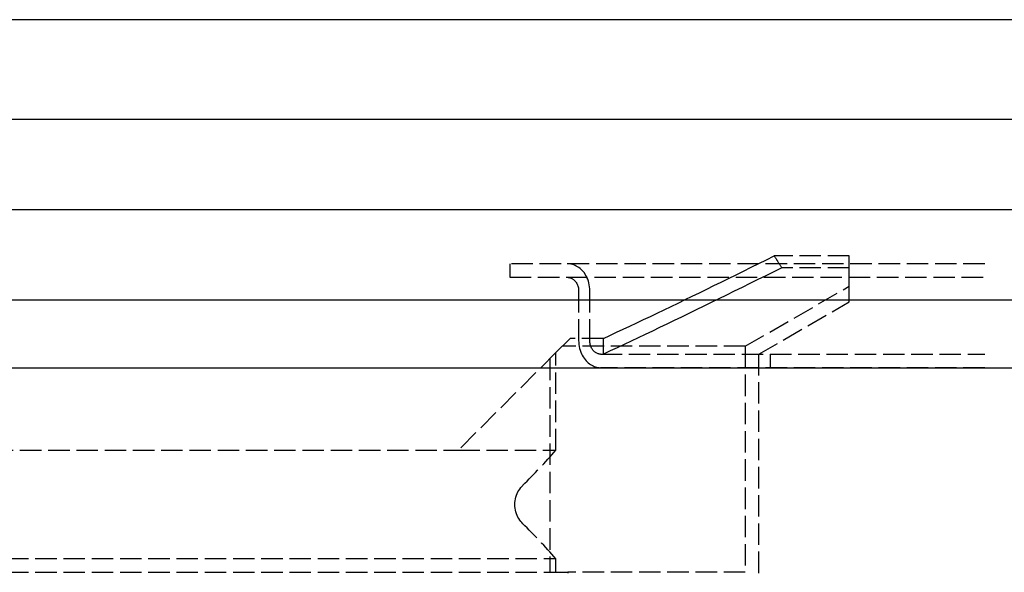
# Model space of a CAD drawing. Units: millimetres. Extents: x 39632 to 50859, y -4818 to 3120.
# Drawn here: x 49766 to 49984, y -2027 to -1904 of the extents above; entities that cross this region are included whole.
import ezdxf

# ---------------------------------------------------------------- set-up
doc = ezdxf.new("R2010")
doc.units = ezdxf.units.MM
doc.linetypes.add('AM_DIN_F_W050', pattern=[6.25, 4.75, -1.5])
doc.layers.add('BEMASS', color=7, linetype='Continuous')
doc.layers.add('Verdeckte Kanten', color=2, linetype='AM_DIN_F_W050')
doc.layers.add('SICHTBAR', color=7, linetype='Continuous', lineweight=25)

# ---------------------------------------------------------------- blocks, each defined once
blk = doc.blocks.new('A$C29441D9C')
at = {"layer": 'SICHTBAR'}
blk.add_lwpolyline([(872, -590), (12, -590), (12, -612), (42, -612), (42, -632), (842, -632), (842, -612), (872, -612)], close=True, dxfattribs=at)

msp = doc.modelspace()

# ---------------------------------------------------------------- linework, layer by layer
at = {"layer": 'SICHTBAR', "color": 7, "lineweight": 25}
msp.add_line((49321.81, -1926.28), (50181.81, -1926.28), dxfattribs=at)
msp.add_line((49321.81, -1926.28), (50181.81, -1926.28), dxfattribs=at)
at = {"layer": 'SICHTBAR', "color": 7}
for p, q in [((49321.81, -1926.28), (50181.81, -1926.28)), ((49496.82, -1966.28), (50006.81, -1966.28)), ((49492.87, -1981.28), (50010.75, -1981.28))]:
    msp.add_line(p, q, dxfattribs=at)
at = {"layer": 'Verdeckte Kanten', "color": 7}
msp.add_line((49631.81, -1946.28), (50031.81, -1946.28), dxfattribs=at)
at = {"layer": 'Verdeckte Kanten', "color": 7, "lineweight": 25}
for p, q in [((49874.19, -1958.28), (49874.19, -1961.28)), ((49979.31, -1958.28), (49874.19, -1958.28)), ((49887.16, -1958.29), (49886.87, -1958.28)), ((49887.45, -1958.32), (49887.16, -1958.29)), ((49887.75, -1958.37), (49887.45, -1958.32)), ((49888.05, -1958.44), (49887.75, -1958.37)), ((49888.35, -1958.53), (49888.05, -1958.44)), ((49888.64, -1958.64), (49888.35, -1958.53)), ((49927.61, -1959.07), (49929.29, -1958.24)), ((49929.29, -1958.24), (49930.98, -1957.4)), ((49930.98, -1957.4), (49932.69, -1956.55)), ((49949.31, -1956.55), (49932.69, -1956.55)), ((49932.69, -1956.55), (49932.76, -1956.66)), ((49932.76, -1956.66), (49932.83, -1956.76)), ((49932.83, -1956.76), (49932.9, -1956.87)), ((49932.9, -1956.87), (49932.97, -1956.98)), ((49932.97, -1956.98), (49933.05, -1957.09)), ((49933.05, -1957.09), (49933.12, -1957.2)), ((49933.12, -1957.2), (49933.19, -1957.3)), ((49933.19, -1957.3), (49933.26, -1957.41)), ((49933.26, -1957.41), (49933.33, -1957.52)), ((49933.33, -1957.52), (49933.41, -1957.63)), ((49933.41, -1957.63), (49933.48, -1957.74)), ((49933.48, -1957.74), (49933.55, -1957.84)), ((49933.55, -1957.84), (49933.62, -1957.95)), ((49933.62, -1957.95), (49933.7, -1958.06)), ((49933.7, -1958.06), (49933.77, -1958.17)), ((49933.77, -1958.17), (49933.84, -1958.28)), ((49933.84, -1958.28), (49933.91, -1958.39)), ((49933.91, -1958.39), (49933.98, -1958.49)), ((49933.98, -1958.49), (49934.06, -1958.6)), ((49949.31, -1956.65), (49949.31, -1956.55)), ((49949.31, -1956.76), (49949.31, -1956.65)), ((49949.31, -1956.86), (49949.31, -1956.76)), ((49949.31, -1956.97), (49949.31, -1956.86)), ((49949.31, -1957.08), (49949.31, -1956.97)), ((49949.31, -1957.18), (49949.31, -1957.08)), ((49949.31, -1957.29), (49949.31, -1957.18)), ((49949.31, -1957.4), (49949.31, -1957.29)), ((49949.31, -1957.5), (49949.31, -1957.4)), ((49949.31, -1957.61), (49949.31, -1957.5)), ((49949.31, -1957.72), (49949.31, -1957.61)), ((49949.31, -1957.83), (49949.31, -1957.72)), ((49949.31, -1957.94), (49949.31, -1957.83)), ((49949.31, -1958.04), (49949.31, -1957.94)), ((49949.31, -1958.15), (49949.31, -1958.04)), ((49949.31, -1958.26), (49949.31, -1958.15)), ((49949.31, -1958.37), (49949.31, -1958.26)), ((49949.31, -1958.48), (49949.31, -1958.37)), ((49949.31, -1958.59), (49949.31, -1958.48)), ((49888.93, -1958.78), (49888.64, -1958.64)), ((49889.22, -1958.93), (49888.93, -1958.78)), ((49889.49, -1959.11), (49889.22, -1958.93)), ((49889.76, -1959.32), (49889.49, -1959.11)), ((49890.02, -1959.54), (49889.76, -1959.32)), ((49890.26, -1959.78), (49890.02, -1959.54)), ((49890.49, -1960.04), (49890.26, -1959.78)), ((49890.71, -1960.32), (49890.49, -1960.04)), ((49890.91, -1960.63), (49890.71, -1960.32)), ((49891.11, -1960.96), (49890.91, -1960.63)), ((49922.64, -1961.53), (49924.29, -1960.72)), ((49924.29, -1960.72), (49925.94, -1959.9)), ((49925.94, -1959.9), (49927.61, -1959.07)), ((49932.63, -1960.04), (49930.86, -1960.92)), ((49934.42, -1959.15), (49932.63, -1960.04)), ((49934.06, -1958.6), (49934.13, -1958.71)), ((49934.13, -1958.71), (49934.2, -1958.82)), ((49934.2, -1958.82), (49934.27, -1958.93)), ((49934.27, -1958.93), (49934.35, -1959.04)), ((49934.35, -1959.04), (49934.42, -1959.15)), ((49949.31, -1959.15), (49934.42, -1959.15)), ((49949.31, -1958.7), (49949.31, -1958.59)), ((49949.31, -1958.81), (49949.31, -1958.7)), ((49949.31, -1958.92), (49949.31, -1958.81)), ((49949.31, -1959.03), (49949.31, -1958.92)), ((49949.31, -1959.15), (49949.31, -1959.03)), ((49949.31, -1959.78), (49949.31, -1959.15)), ((49949.31, -1960.39), (49949.31, -1959.78)), ((49949.31, -1960.97), (49949.31, -1960.39)), ((49874.19, -1961.28), (49979.31, -1961.28)), ((49886.87, -1961.28), (49887.01, -1961.28)), ((49887.01, -1961.28), (49887.16, -1961.3)), ((49887.16, -1961.3), (49887.31, -1961.32)), ((49887.31, -1961.32), (49887.46, -1961.36)), ((49887.46, -1961.36), (49887.61, -1961.4)), ((49887.61, -1961.4), (49887.76, -1961.46)), ((49887.76, -1961.46), (49887.91, -1961.53)), ((49887.91, -1961.53), (49888.05, -1961.61)), ((49888.05, -1961.61), (49888.19, -1961.7)), ((49888.19, -1961.7), (49888.33, -1961.8)), ((49888.33, -1961.8), (49888.46, -1961.91)), ((49888.46, -1961.91), (49888.59, -1962.03)), ((49888.59, -1962.03), (49888.71, -1962.16)), ((49888.71, -1962.16), (49888.82, -1962.3)), ((49888.82, -1962.3), (49888.92, -1962.45)), ((49888.92, -1962.45), (49889.02, -1962.62)), ((49889.02, -1962.62), (49889.12, -1962.8)), ((49889.12, -1962.8), (49889.2, -1962.99)), ((49891.29, -1961.32), (49891.11, -1960.96)), ((49891.45, -1961.7), (49891.29, -1961.32)), ((49891.59, -1962.1), (49891.45, -1961.7)), ((49891.71, -1962.52), (49891.59, -1962.1)), ((49891.8, -1962.96), (49891.71, -1962.52)), ((49919.39, -1963.12), (49921.01, -1962.33)), ((49921.01, -1962.33), (49922.64, -1961.53)), ((49927.35, -1962.67), (49925.61, -1963.53)), ((49929.09, -1961.8), (49927.35, -1962.67)), ((49930.86, -1960.92), (49929.09, -1961.8)), ((49949.31, -1961.52), (49949.31, -1960.97)), ((49949.31, -1962.04), (49949.31, -1961.52)), ((49949.31, -1962.53), (49949.31, -1962.04)), ((49949.31, -1962.99), (49949.31, -1962.53)), ((49889.2, -1962.99), (49889.28, -1963.19)), ((49889.28, -1963.19), (49889.34, -1963.4)), ((49889.34, -1963.4), (49889.39, -1963.62)), ((49889.39, -1963.62), (49889.42, -1963.84)), ((49889.42, -1963.84), (49889.44, -1964.06)), ((49889.44, -1964.06), (49889.45, -1964.28)), ((49889.45, -1964.28), (49889.45, -1975.28)), ((49891.87, -1963.4), (49891.8, -1962.96)), ((49891.91, -1963.84), (49891.87, -1963.4)), ((49891.92, -1964.28), (49891.91, -1963.84)), ((49891.92, -1975.28), (49891.92, -1964.28)), ((49914.6, -1965.45), (49916.19, -1964.68)), ((49916.19, -1964.68), (49917.78, -1963.91)), ((49917.78, -1963.91), (49919.39, -1963.12)), ((49923.89, -1964.38), (49922.18, -1965.22)), ((49925.61, -1963.53), (49923.89, -1964.38)), ((49926.31, -1976.55), (49949.31, -1963.27)), ((49949.31, -1963.42), (49949.31, -1962.99)), ((49949.31, -1963.83), (49949.31, -1963.42)), ((49949.31, -1964.21), (49949.31, -1963.83)), ((49949.31, -1964.56), (49949.31, -1964.21)), ((49949.31, -1964.88), (49949.31, -1964.56)), ((49949.31, -1965.18), (49949.31, -1964.88)), ((49909.91, -1967.72), (49911.46, -1966.97)), ((49911.46, -1966.97), (49913.03, -1966.22)), ((49913.03, -1966.22), (49914.6, -1965.45)), ((49918.8, -1966.87), (49917.13, -1967.69)), ((49920.49, -1966.05), (49918.8, -1966.87)), ((49922.18, -1965.22), (49920.49, -1966.05)), ((49929.31, -1978.28), (49949.31, -1966.73)), ((49949.31, -1965.45), (49949.31, -1965.18)), ((49949.31, -1965.7), (49949.31, -1965.45)), ((49949.31, -1965.91), (49949.31, -1965.7)), ((49949.31, -1966.11), (49949.31, -1965.91)), ((49949.31, -1966.27), (49949.31, -1966.11)), ((49949.31, -1966.41), (49949.31, -1966.27)), ((49949.31, -1966.53), (49949.31, -1966.41)), ((49949.31, -1966.62), (49949.31, -1966.53)), ((49949.31, -1966.68), (49949.31, -1966.62)), ((49949.31, -1966.72), (49949.31, -1966.68)), ((49949.31, -1966.73), (49949.31, -1966.72)), ((49905.31, -1969.92), (49906.83, -1969.2)), ((49906.83, -1969.2), (49908.37, -1968.46)), ((49908.37, -1968.46), (49909.91, -1967.72)), ((49913.83, -1969.29), (49912.19, -1970.09)), ((49915.47, -1968.5), (49913.83, -1969.29)), ((49917.13, -1967.69), (49915.47, -1968.5)), ((49900.8, -1972.06), (49902.3, -1971.36)), ((49902.3, -1971.36), (49903.8, -1970.64)), ((49903.8, -1970.64), (49905.31, -1969.92)), ((49910.57, -1970.87), (49908.96, -1971.64)), ((49912.19, -1970.09), (49910.57, -1970.87)), ((49896.38, -1974.14), (49897.85, -1973.45)), ((49897.85, -1973.45), (49899.32, -1972.76)), ((49899.32, -1972.76), (49900.8, -1972.06)), ((49905.76, -1973.17), (49904.18, -1973.92)), ((49907.35, -1972.41), (49905.76, -1973.17)), ((49908.96, -1971.64), (49907.35, -1972.41)), ((49887.55, -1974.82), (49884.41, -1977.95)), ((49894.93, -1974.82), (49887.55, -1974.82)), ((49889.45, -1975.28), (49889.46, -1975.71)), ((49889.46, -1975.71), (49889.5, -1976.15)), ((49891.93, -1975.5), (49891.92, -1975.28)), ((49891.95, -1975.71), (49891.93, -1975.5)), ((49891.98, -1975.93), (49891.95, -1975.71)), ((49892.03, -1976.14), (49891.98, -1975.93)), ((49894.93, -1974.82), (49896.38, -1974.14)), ((49894.93, -1978.28), (49894.93, -1974.82)), ((49901.06, -1975.41), (49899.51, -1976.13)), ((49902.62, -1974.67), (49901.06, -1975.41)), ((49904.18, -1973.92), (49902.62, -1974.67)), ((49884.41, -1977.95), (49862.8, -1999.56)), ((49884.41, -1999.56), (49884.41, -1977.95)), ((49926.31, -1976.55), (49885.81, -1976.55)), ((49889.5, -1976.15), (49889.57, -1976.58)), ((49889.57, -1976.58), (49889.66, -1977)), ((49889.66, -1977), (49889.78, -1977.41)), ((49889.78, -1977.41), (49889.92, -1977.81)), ((49889.92, -1977.81), (49890.08, -1978.19)), ((49892.08, -1976.35), (49892.03, -1976.14)), ((49892.15, -1976.55), (49892.08, -1976.35)), ((49892.23, -1976.74), (49892.15, -1976.55)), ((49892.31, -1976.92), (49892.23, -1976.74)), ((49892.41, -1977.08), (49892.31, -1976.92)), ((49892.51, -1977.24), (49892.41, -1977.08)), ((49892.61, -1977.38), (49892.51, -1977.24)), ((49892.72, -1977.51), (49892.61, -1977.38)), ((49892.83, -1977.63), (49892.72, -1977.51)), ((49892.95, -1977.74), (49892.83, -1977.63)), ((49893.08, -1977.85), (49892.95, -1977.74)), ((49893.21, -1977.94), (49893.08, -1977.85)), ((49893.34, -1978.02), (49893.21, -1977.94)), ((49893.47, -1978.09), (49893.34, -1978.02)), ((49893.61, -1978.15), (49893.47, -1978.09)), ((49896.44, -1977.57), (49894.93, -1978.28)), ((49897.97, -1976.86), (49896.44, -1977.57)), ((49899.51, -1976.13), (49897.97, -1976.86)), ((49926.31, -1976.55), (49926.31, -2026.55)), ((49883.06, -1979.3), (49883.06, -2026.55)), ((49890.08, -1978.19), (49890.26, -1978.54)), ((49890.26, -1978.54), (49890.45, -1978.88)), ((49890.45, -1978.88), (49890.66, -1979.19)), ((49890.66, -1979.19), (49890.87, -1979.47)), ((49890.87, -1979.47), (49891.09, -1979.73)), ((49891.09, -1979.73), (49891.33, -1979.97)), ((49891.33, -1979.97), (49891.57, -1980.2)), ((49891.57, -1980.2), (49891.83, -1980.4)), ((49893.75, -1978.2), (49893.61, -1978.15)), ((49893.89, -1978.23), (49893.75, -1978.2)), ((49894.02, -1978.26), (49893.89, -1978.23)), ((49894.16, -1978.27), (49894.02, -1978.26)), ((49894.29, -1978.28), (49894.16, -1978.27)), ((49894.29, -1978.28), (49979.31, -1978.28)), ((49929.31, -2026.73), (49929.31, -1978.28)), ((49931.81, -1978.28), (49931.81, -1981.28)), ((49891.83, -1980.4), (49892.09, -1980.59)), ((49892.09, -1980.59), (49892.36, -1980.75)), ((49892.36, -1980.75), (49892.64, -1980.9)), ((49892.64, -1980.9), (49892.91, -1981.02)), ((49892.91, -1981.02), (49893.19, -1981.11)), ((49893.19, -1981.11), (49893.47, -1981.19)), ((49893.47, -1981.19), (49893.75, -1981.24)), ((49893.75, -1981.24), (49894.02, -1981.27)), ((49894.02, -1981.27), (49894.29, -1981.28)), ((49979.31, -1981.28), (49894.29, -1981.28)), ((49640.83, -1999.56), (49862.8, -1999.56)), ((49862.8, -1999.56), (49884.41, -1999.56)), ((49876, -2008.77), (49876.2, -2008.44)), ((49876.2, -2008.44), (49876.41, -2008.12)), ((49876.41, -2008.12), (49876.63, -2007.82)), ((49876.63, -2007.82), (49876.86, -2007.56)), ((49876.86, -2007.56), (49877.09, -2007.31)), ((49875.32, -2011.13), (49875.37, -2010.72)), ((49875.37, -2010.72), (49875.44, -2010.31)), ((49875.44, -2010.31), (49875.54, -2009.9)), ((49875.54, -2009.9), (49875.67, -2009.51)), ((49875.67, -2009.51), (49875.83, -2009.13)), ((49875.83, -2009.13), (49876, -2008.77)), ((49875.3, -2011.55), (49875.32, -2011.13)), ((49875.32, -2011.96), (49875.3, -2011.55)), ((49875.37, -2012.38), (49875.32, -2011.96)), ((49875.44, -2012.79), (49875.37, -2012.38)), ((49875.54, -2013.19), (49875.44, -2012.79)), ((49875.67, -2013.59), (49875.54, -2013.19)), ((49875.83, -2013.96), (49875.67, -2013.59)), ((49876, -2014.32), (49875.83, -2013.96)), ((49876.2, -2014.66), (49876, -2014.32)), ((49876.41, -2014.98), (49876.2, -2014.66)), ((49876.63, -2015.27), (49876.41, -2014.98)), ((49876.86, -2015.54), (49876.63, -2015.27)), ((49877.09, -2015.79), (49876.86, -2015.54)), ((49619.22, -2023.53), (49884.41, -2023.53)), ((49884.41, -2026.55), (49884.41, -2023.53)), ((49619.22, -2026.55), (49884.41, -2026.55)), ((49884.41, -2026.55), (49887.02, -2026.55)), ((49887.02, -2026.55), (49887.02, -2026.73)), ((49926.31, -2026.55), (49887.02, -2026.55))]:
    msp.add_line(p, q, dxfattribs=at)
for centre, start, end in [((49751.81, -1881.56), 314.8944, 318.3339), ((49751.81, -2141.53), 41.6661, 45.1056)]:
    msp.add_arc(centre, 177.5, start, end, dxfattribs=at)

# ---------------------------------------------------------------- block references
at = {"layer": 'BEMASS', "lineweight": 25}
msp.add_blockref('A$C29441D9C', (49309.81, -1314.28), dxfattribs=at)

doc.saveas('drawing.dxf')
